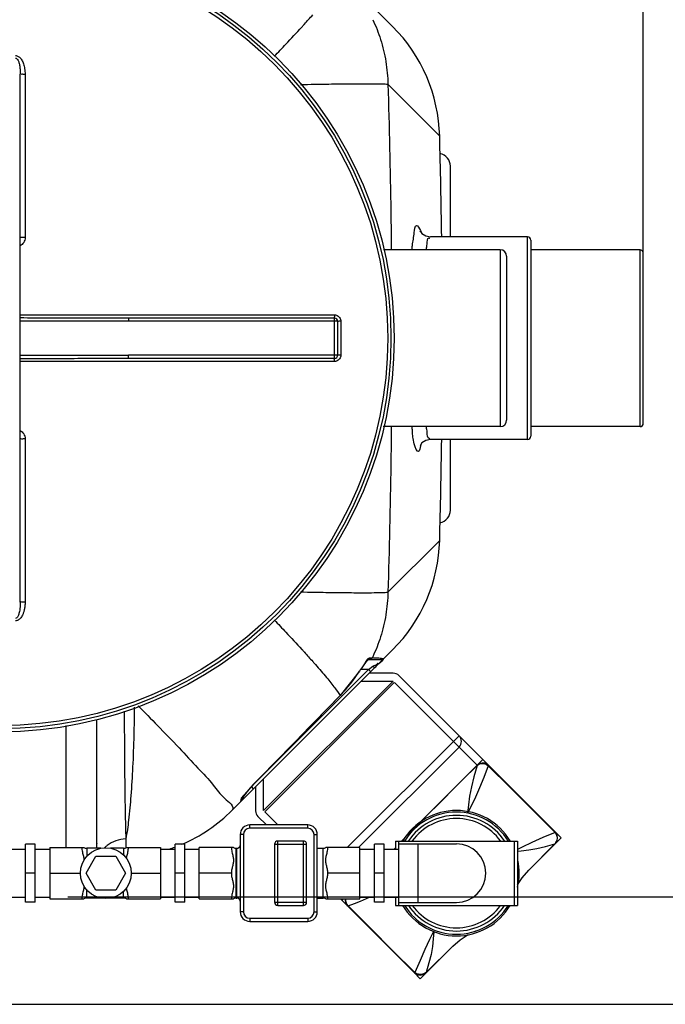
# Model space of a CAD drawing. Units: millimetres. Extents: x -414 to 3241, y 22712 to 25947.
# Drawn here: x 2312 to 2714, y 22737 to 23350 of the extents above; entities that cross this region are included whole.
import ezdxf

# ---------------------------------------------------------------- set-up
doc = ezdxf.new("R2010")
doc.units = ezdxf.units.MM
for name, color, linetype, lineweight in [('AM_5', 3, 'Continuous', 25), ('anbauteile dünn', 3, 'Continuous', 25), ('körperlinien dünn', 1, 'Continuous', 25)]:
    doc.layers.add(name, color=color, linetype=linetype, lineweight=lineweight)
doc.styles.get("Standard").update_dxf_attribs({"font": 'ARIAL.TTF'})
doc.dimstyles.new('AM_DIN$0', dxfattribs={"dimtxt": 50, "dimasz": 65, "dimexe": 25, "dimexo": 1, "dimgap": 15, "dimtad": 1, "dimdec": 0, "dimdsep": 46, "dimtxsty": 'STANDARD', "dimcen": 0, "dimclrd": 256, "dimclre": 256, "dimclrt": 2, "dimadec": 0, "dimazin": 2, "dimtp": 0.1, "dimtm": 0.1, "dimtfac": 0.71, "dimtdec": 0, "dimtmove": 0, "dimatfit": 3, "dimfxl": 1, "dimlwd": -1, "dimlwe": -1, "dimarcsym": 0})

# ---------------------------------------------------------------- blocks, each defined once
blk = doc.blocks.new('*D1674')
at = {"layer": 'AM_5'}
for p, q in [((2325.86, 23498.87), (3090.92, 23498.87)), ((3065.92, 23433.87), (3065.92, 22868.9)), ((2341.86, 22803.9), (3090.92, 22803.9))]:
    blk.add_line(p, q, dxfattribs=at)
for points in [[(3055.09, 23433.87), (3076.76, 23433.87), (3065.92, 23498.87)], [(3055.09, 22868.9), (3076.76, 22868.9), (3065.92, 22803.9)]]:
    blk.add_solid(points, dxfattribs=at)
at = {"layer": 'DEFPOINTS', "color": 0}
for p in [(2324.86, 23498.87), (2340.86, 22803.9), (3065.92, 22803.9)]:
    blk.add_point(p, dxfattribs=at)
at = {"layer": 'AM_5', "color": 2, "insert": (3025.39, 23129.49), "char_height": 50, "attachment_point": 5, "rotation": 90}
blk.add_mtext('700', dxfattribs=at)
blk = doc.blocks.new('*D1675')
at = {"layer": 'AM_5'}
for p, q in [((2325.86, 23498.87), (3240.92, 23498.87)), ((3215.92, 23433.87), (3215.92, 22801.93)), ((2186.86, 22736.93), (3240.92, 22736.93))]:
    blk.add_line(p, q, dxfattribs=at)
for points in [[(3205.09, 23433.87), (3226.76, 23433.87), (3215.92, 23498.87)], [(3205.09, 22801.93), (3226.76, 22801.93), (3215.92, 22736.93)]]:
    blk.add_solid(points, dxfattribs=at)
at = {"layer": 'DEFPOINTS', "color": 0}
for p in [(2324.86, 23498.87), (2185.86, 22736.93), (3215.92, 22736.93)]:
    blk.add_point(p, dxfattribs=at)
at = {"layer": 'AM_5', "color": 2, "insert": (3175.39, 23002), "char_height": 50, "attachment_point": 5, "rotation": 90}
blk.add_mtext('770', dxfattribs=at)
blk = doc.blocks.new('*D1676')
at = {"layer": 'AM_5'}
for p, q in [((699.86, 23205.4), (699.86, 23776.82)), ((2699.86, 23205.4), (2699.86, 23776.82)), ((2634.86, 23751.82), (764.86, 23751.82))]:
    blk.add_line(p, q, dxfattribs=at)
for points in [[(764.86, 23762.65), (764.86, 23740.98), (699.86, 23751.82)], [(2634.86, 23762.65), (2634.86, 23740.98), (2699.86, 23751.82)]]:
    blk.add_solid(points, dxfattribs=at)
at = {"layer": 'DEFPOINTS', "color": 0}
for p in [(699.86, 23751.82), (699.86, 23204.4), (2699.86, 23204.4)]:
    blk.add_point(p, dxfattribs=at)
at = {"layer": 'AM_5', "color": 2, "insert": (1905.14, 23792.34), "char_height": 50, "attachment_point": 5}
blk.add_mtext('2000', dxfattribs=at)

msp = doc.modelspace()

# ---------------------------------------------------------------- linework, layer by layer
at = {"layer": 'anbauteile dünn'}
for p, q in [((2463.7, 22857.46), (2544.21, 22937.96)), ((2524.43, 22937.96), (2544.21, 22937.96)), ((2544.31, 22942.96), (2529.43, 22942.96)), ((2645.03, 22844.31), (2547.84, 22941.5)), ((2544.91, 22937.26), (2464.4, 22856.75)), ((2545.01, 22937.26), (2596.58, 22885.69)), ((2515.73, 22834.54), (2585.27, 22904.07)), ((2585.27, 22897), (2522.8, 22834.54)), ((2600.12, 22889.22), (2596.58, 22885.69)), ((2560.87, 22849.98), (2596.58, 22885.69)), ((2463.7, 22857.46), (2463.7, 22877.23)), ((2458.7, 22872.23), (2458.7, 22857.35)), ((2465.47, 22848.51), (2460.16, 22853.82)), ((2472.54, 22848.51), (2464.4, 22856.65)), ((2491.11, 22848.51), (2455.11, 22848.51)), ((2455.11, 22846.51), (2455.11, 22848.51)), ((2491.11, 22846.51), (2455.11, 22846.51)), ((2462.82, 22851.16), (2462.86, 22851.17)), ((2491.11, 22846.51), (2491.11, 22848.51)), ((2560.87, 22849.98), (2554.07, 22843.18)), ((2451.11, 22842.51), (2449.11, 22842.51)), ((2449.11, 22842.51), (2449.11, 22794.51)), ((2451.11, 22842.51), (2451.11, 22794.51)), ((2495.11, 22842.51), (2497.11, 22842.51)), ((2495.11, 22794.51), (2495.11, 22842.51)), ((2497.11, 22794.51), (2497.11, 22842.51)), ((2554.07, 22843.18), (2549.41, 22838.51)), ((2628.6, 22820.29), (2648.83, 22840.51)), ((2648.83, 22840.51), (2645.03, 22844.31)), ((2645.03, 22844.31), (2645.03, 22844.31)), ((2321.64, 22836.51), (2315.64, 22836.51)), ((2315.64, 22800.51), (2315.64, 22836.51)), ((2321.64, 22800.51), (2321.64, 22836.51)), ((2330.64, 22834.54), (2351.95, 22834.54)), ((2330.64, 22834.54), (2330.64, 22802.49)), ((2362.54, 22834.01), (2353.64, 22834.01)), ((2353.64, 22834.01), (2353.64, 22828.89)), ((2376.64, 22834.01), (2368.55, 22834.01)), ((2376.64, 22834.01), (2376.64, 22829.69)), ((2378.33, 22834.54), (2399.64, 22834.54)), ((2399.64, 22834.54), (2399.64, 22802.49)), ((2414.64, 22836.51), (2408.64, 22836.51)), ((2408.64, 22800.51), (2408.64, 22836.51)), ((2414.64, 22800.51), (2414.64, 22836.51)), ((2444.95, 22834.54), (2423.64, 22834.54)), ((2423.64, 22802.49), (2423.64, 22834.54)), ((2446.64, 22834.01), (2447.11, 22834.01)), ((2446.64, 22803.01), (2446.64, 22834.01)), ((2447.11, 22803.01), (2447.11, 22834.01)), ((2448.13, 22834.29), (2448, 22834.22)), ((2448, 22834.22), (2448.01, 22834.22)), ((2448.28, 22834.38), (2448.13, 22834.29)), ((2470.45, 22836.51), (2490.45, 22836.51)), ((2470.45, 22836.51), (2470.45, 22800.51)), ((2488.45, 22838.51), (2472.45, 22838.51)), ((2472.45, 22798.51), (2472.45, 22838.51)), ((2488.45, 22798.51), (2488.45, 22838.51)), ((2490.45, 22800.51), (2490.45, 22836.51)), ((2497.11, 22834.01), (2500.64, 22834.01)), ((2500.64, 22803.01), (2500.64, 22834.01)), ((2523.64, 22834.54), (2502.33, 22834.54)), ((2523.64, 22802.49), (2523.64, 22834.54)), ((2538.64, 22836.51), (2532.64, 22836.51)), ((2532.64, 22800.51), (2532.64, 22836.51)), ((2538.64, 22800.51), (2538.64, 22836.51)), ((2545.64, 22838.51), (2621.64, 22838.51)), ((2545.64, 22838.51), (2545.64, 22833.51)), ((2547.64, 22838.51), (2547.64, 22798.51)), ((2547.64, 22836.79), (2583.64, 22836.79)), ((2559.64, 22836.79), (2559.64, 22800.24)), ((2619.64, 22838.51), (2619.64, 22798.51)), ((2621.64, 22838.51), (2621.64, 22798.51)), ((2628.5, 22820.18), (2644.86, 22836.84)), ((2628.63, 22820.31), (2644.91, 22836.79)), ((2645.58, 22837.84), (2644.87, 22836.84)), ((2644.87, 22836.84), (2645, 22836.88)), ((2645, 22836.88), (2645, 22836.88)), ((2306.64, 22833.51), (2315.64, 22833.51)), ((2321.64, 22833.51), (2330.64, 22833.51)), ((2353.24, 22818.51), (2359.39, 22829.17)), ((2359.39, 22829.17), (2371.69, 22829.17)), ((2371.69, 22829.17), (2377.84, 22818.51)), ((2399.64, 22833.51), (2408.64, 22833.51)), ((2414.64, 22833.51), (2423.64, 22833.51)), ((2523.64, 22833.51), (2532.64, 22833.51)), ((2538.64, 22833.51), (2547.64, 22833.51)), ((2321.64, 22818.51), (2315.64, 22818.51)), ((2330.64, 22818.51), (2349.73, 22818.51)), ((2359.39, 22807.86), (2353.24, 22818.51)), ((2377.84, 22818.51), (2371.69, 22807.86)), ((2381.35, 22818.51), (2399.64, 22818.51)), ((2414.64, 22818.51), (2408.64, 22818.51)), ((2443.64, 22818.51), (2423.64, 22818.51)), ((2523.64, 22818.51), (2503.64, 22818.51)), ((2538.64, 22818.51), (2532.64, 22818.51)), ((2624.59, 22815.72), (2628.63, 22820.31)), ((2306.64, 22803.51), (2315.64, 22803.51)), ((2321.64, 22803.51), (2330.64, 22803.51)), ((2353.64, 22803.01), (2353.64, 22808.14)), ((2362.54, 22803.01), (2353.64, 22803.01)), ((2371.69, 22807.86), (2359.39, 22807.86)), ((2376.64, 22803.01), (2368.55, 22803.01)), ((2376.64, 22803.01), (2376.64, 22807.34)), ((2399.64, 22803.51), (2408.64, 22803.51)), ((2414.64, 22803.51), (2423.64, 22803.51)), ((2446.64, 22803.01), (2447.11, 22803.01)), ((2497.11, 22803.01), (2500.64, 22803.01)), ((2523.64, 22803.51), (2532.64, 22803.51)), ((2538.64, 22803.51), (2547.64, 22803.51)), ((2545.64, 22803.51), (2545.64, 22798.51)), ((2321.64, 22800.51), (2315.64, 22800.51)), ((2330.64, 22802.49), (2351.95, 22802.49)), ((2378.33, 22802.49), (2399.64, 22802.49)), ((2414.64, 22800.51), (2408.64, 22800.51)), ((2423.64, 22802.49), (2444.95, 22802.49)), ((2448.01, 22802.8), (2448, 22802.81)), ((2448, 22802.81), (2448.13, 22802.74)), ((2470.45, 22800.51), (2490.45, 22800.51)), ((2472.45, 22798.51), (2488.45, 22798.51)), ((2502.33, 22802.49), (2523.64, 22802.49)), ((2557.35, 22756.63), (2511.49, 22802.49)), ((2513.38, 22802.49), (2512.44, 22801.54)), ((2538.64, 22800.51), (2532.64, 22800.51)), ((2545.64, 22798.51), (2621.64, 22798.51)), ((2547.64, 22800.24), (2583.64, 22800.24)), ((2451.11, 22794.51), (2449.11, 22794.51)), ((2495.11, 22794.51), (2497.11, 22794.51)), ((2455.11, 22790.51), (2491.11, 22790.51)), ((2455.11, 22790.51), (2455.11, 22788.51)), ((2455.11, 22788.51), (2491.11, 22788.51)), ((2491.11, 22790.51), (2491.11, 22788.51)), ((2561.15, 22752.83), (2581.38, 22773.06)), ((2564.78, 22756.66), (2581.48, 22773.16)), ((2581.35, 22773.03), (2564.82, 22756.8)), ((2557.35, 22756.63), (2557.35, 22756.63)), ((2557.35, 22756.63), (2561.15, 22752.83))]:
    msp.add_line(p, q, dxfattribs=at)
for points in [[(2569.52, 22858.62), (2587.24, 22876.31), (2596.54, 22885.56)], [(2596.54, 22885.56), (2594.55, 22878.51), (2592.96, 22872.18), (2591.82, 22866.41), (2591.07, 22861.02), (2590.56, 22855.78)], [(2603.46, 22885.36), (2600.64, 22878.1), (2597.96, 22871.62), (2595.4, 22865.82), (2592.94, 22860.59), (2590.56, 22855.78)], [(2596.54, 22885.56), (2597.53, 22886.26), (2598.73, 22886.71), (2599.99, 22886.82), (2601.23, 22886.63), (2602.42, 22886.13), (2603.46, 22885.36)], [(2596.58, 22885.7), (2596.56, 22885.65), (2596.55, 22885.61), (2596.54, 22885.56)], [(2596.58, 22885.69), (2597.49, 22886.43), (2598.58, 22886.94), (2599.71, 22887.17)], [(2599.71, 22887.17), (2601.12, 22887.09), (2602.44, 22886.62), (2603.55, 22885.79)], [(2603.55, 22885.79), (2603.58, 22885.7), (2603.55, 22885.56), (2603.46, 22885.36)], [(2603.46, 22885.36), (2617.3, 22871.65), (2631.15, 22857.83), (2645.02, 22843.88)], [(2645.02, 22843.88), (2637.43, 22840.69), (2630.62, 22837.64), (2624.47, 22834.73), (2621.64, 22833.34)], [(2645, 22836.88), (2645.54, 22837.51), (2646.26, 22838.93), (2646.53, 22840.49), (2646.34, 22842.05), (2645.69, 22843.5), (2645.03, 22844.31)], [(2645.03, 22844.31), (2645.07, 22844.22), (2645.07, 22844.08), (2645.02, 22843.88)], [(2645.02, 22843.88), (2645.68, 22842.8), (2646.08, 22841.6), (2646.21, 22840.26), (2646.03, 22839), (2645.58, 22837.84)], [(2449.11, 22835.9), (2449.11, 22835.77), (2449.07, 22835.5), (2449, 22835.26), (2448.91, 22835.05), (2448.79, 22834.87), (2448.65, 22834.7), (2448.48, 22834.53), (2448.28, 22834.38)], [(2621.64, 22832.19), (2623.88, 22832.41), (2628.69, 22832.96), (2633.64, 22833.8), (2638.95, 22835.09), (2644.86, 22836.84)], [(2644.86, 22836.84), (2644.86, 22836.84), (2644.86, 22836.84), (2644.87, 22836.84)], [(2621.64, 22811.31), (2624.59, 22815.72)], [(2516.3, 22798.2), (2520.22, 22799.71), (2523.88, 22801.15), (2527.6, 22802.67), (2529.58, 22803.51)], [(2448.13, 22802.74), (2448.27, 22802.65), (2448.47, 22802.5), (2448.65, 22802.34), (2448.79, 22802.17), (2448.9, 22801.98), (2449, 22801.78), (2449.07, 22801.54), (2449.11, 22801.27), (2449.11, 22801.19)], [(2514.6, 22802.49), (2514.47, 22801.55), (2514.63, 22800.3), (2515.1, 22799.13), (2515.87, 22798.11)], [(2516.3, 22798.2), (2515.54, 22799.22), (2515.04, 22800.4), (2514.84, 22801.65), (2514.91, 22802.49)], [(2516.3, 22798.2), (2516.1, 22798.11), (2515.96, 22798.08), (2515.87, 22798.11)], [(2516.3, 22798.2), (2530.08, 22784.29), (2543.91, 22770.44), (2557.78, 22756.64)], [(2569.39, 22782.21), (2566.94, 22777.21), (2564.03, 22771.07), (2560.98, 22764.25), (2557.78, 22756.64)], [(2569.67, 22782.1), (2569.25, 22777.76), (2568.69, 22772.94), (2567.85, 22768), (2566.57, 22762.69), (2564.78, 22756.66)], [(2581.35, 22773.03), (2585.94, 22777.07), (2590.91, 22780.39)], [(2594.82, 22782.19), (2596.13, 22782.8)], [(2557.35, 22756.63), (2558.15, 22755.98), (2559.6, 22755.32), (2561.15, 22755.13), (2562.72, 22755.4), (2564.14, 22756.12), (2564.78, 22756.66)], [(2557.35, 22756.63), (2557.44, 22756.59), (2557.59, 22756.59), (2557.78, 22756.64)], [(2564.82, 22756.79), (2563.76, 22756.05), (2562.58, 22755.61), (2561.33, 22755.45), (2560.02, 22755.59), (2558.85, 22755.98), (2557.78, 22756.64)]]:
    msp.add_lwpolyline(points, dxfattribs=at)
msp.add_circle((2365.54, 22818.51), 15.81, dxfattribs=at)
for centre, radius, start, end in [((2544.31, 22937.96), 5, 45, 90), ((2581.73, 22900.54), 5, 315, 45), ((2463.7, 22857.35), 5, 180, 225), ((2583.64, 22818.51), 39, 30.94093, 149.02422), ((2583.64, 22818.51), 38, 31.77664, 148.22336), ((2583.64, 22818.51), 36, 33.83111, 146.16889), ((2583.64, 22818.51), 34, 36.12497, 143.80958), ((2455.11, 22842.51), 6, 90, 180), ((2455.11, 22842.51), 4, 90, 180), ((2491.11, 22842.51), 6, 0, 90), ((2491.11, 22842.51), 4, 0, 90), ((2353.64, 22837.01), 3, 235.6109, 270), ((2376.64, 22837.01), 3, 270, 304.38849), ((2446.64, 22837.01), 3, 235.61251, 270), ((2447.11, 22836.01), 2, 270.00139, 296.68542), ((2472.45, 22836.51), 2, 90, 180), ((2488.45, 22836.51), 2, 0, 90), ((2500.64, 22837.01), 3, 270, 304.38851), ((2583.64, 22818.51), 18.27, 270, 90), ((2583.64, 22818.51), 39, 347.14717, 11.96384), ((2353.64, 22800.01), 3, 90, 124.3891), ((2376.64, 22800.01), 3, 55.61151, 90), ((2446.64, 22800.01), 3, 90, 124.38749), ((2447.11, 22801.01), 2, 63.31423, 89.99826), ((2500.64, 22800.01), 3, 55.61149, 90), ((2472.45, 22800.51), 2, 180, 270), ((2488.45, 22800.51), 2, 270, 0), ((2583.64, 22818.51), 39, 210.94093, 329.02422), ((2583.64, 22818.51), 38, 211.77664, 328.22336), ((2583.64, 22818.51), 36, 213.83111, 326.16889), ((2583.64, 22818.51), 34, 216.12497, 323.80958), ((2455.11, 22794.51), 6, 180, 270), ((2455.11, 22794.51), 4, 180, 270), ((2491.11, 22794.51), 6, 270, 0), ((2491.11, 22794.51), 4, 270, 0)]:
    msp.add_arc(centre, radius, start, end, dxfattribs=at)
for points, knots in [([(2350.64, 22834.54), (2350.64, 22834.08), (2350.71, 22833.14), (2350.97, 22831.74), (2351.3, 22830.38), (2351.61, 22829.14), (2351.85, 22827.97), (2351.94, 22827.12), (2351.95, 22826.64), (2351.95, 22826.54)], [0, 0, 0, 0, 1.362094, 2.826341, 4.26207, 5.547305, 6.679403, 7.830854, 8.118778, 8.118778, 8.118778, 8.118778]), ([(2378.4, 22827.59), (2378.42, 22827.74), (2378.49, 22828.26), (2378.69, 22829.19), (2379, 22830.43), (2379.33, 22831.77), (2379.57, 22833.16), (2379.64, 22834.09), (2379.64, 22834.54)], [0, 0, 0, 0, 0.44248, 1.572573, 2.855125, 4.279573, 5.726605, 7.068636, 7.068636, 7.068636, 7.068636]), ([(2443.64, 22834.54), (2443.64, 22834.08), (2443.71, 22833.13), (2443.97, 22831.73), (2444.3, 22830.37), (2444.61, 22829.13), (2444.85, 22827.96), (2444.98, 22826.81), (2444.93, 22825.64), (2444.74, 22824.48), (2444.47, 22823.34), (2444.18, 22822.21), (2443.91, 22821.04), (2443.71, 22819.81), (2443.64, 22818.96), (2443.64, 22818.51)], [0, 0, 0, 0, 1.371075, 2.840962, 4.276646, 5.559094, 6.689213, 7.841987, 9.024779, 10.200643, 11.365595, 12.525263, 13.708084, 14.946732, 16.272003, 16.272003, 16.272003, 16.272003]), ([(2448.3, 22834.39), (2448.31, 22834.4), (2448.4, 22834.46), (2448.55, 22834.58), (2448.73, 22834.77), (2448.87, 22834.97), (2448.98, 22835.19), (2449.06, 22835.43), (2449.09, 22835.6), (2449.1, 22835.71), (2449.11, 22835.73)], [0, 0, 0, 0, 0.063001, 0.325395, 0.578604, 0.827353, 1.074149, 1.314825, 1.553002, 1.619618, 1.619618, 1.619618, 1.619618]), ([(2503.64, 22818.51), (2503.64, 22818.96), (2503.58, 22819.84), (2503.36, 22821.09), (2503.09, 22822.27), (2502.8, 22823.42), (2502.53, 22824.55), (2502.35, 22825.71), (2502.31, 22826.87), (2502.44, 22828.02), (2502.69, 22829.17), (2503, 22830.41), (2503.32, 22831.75), (2503.57, 22833.14), (2503.64, 22834.08), (2503.64, 22834.54)], [0, 0, 0, 0, 1.349426, 2.613269, 3.817088, 4.988295, 6.151333, 7.317659, 8.49205, 9.636056, 10.762237, 12.039035, 13.458604, 14.910515, 16.272012, 16.272012, 16.272012, 16.272012]), ([(2443.64, 22818.51), (2443.64, 22818.06), (2443.71, 22817.19), (2443.92, 22815.93), (2444.2, 22814.75), (2444.49, 22813.61), (2444.75, 22812.47), (2444.94, 22811.31), (2444.97, 22810.15), (2444.84, 22809), (2444.6, 22807.84), (2444.28, 22806.6), (2443.96, 22805.26), (2443.71, 22803.87), (2443.64, 22802.94), (2443.64, 22802.49)], [0, 0, 0, 0, 1.352569, 2.617785, 3.822076, 4.993767, 6.157639, 7.324966, 8.499848, 9.645438, 10.774064, 12.055941, 13.48133, 14.929673, 16.272028, 16.272028, 16.272028, 16.272028]), ([(2503.64, 22802.49), (2503.64, 22802.95), (2503.57, 22803.89), (2503.32, 22805.29), (2502.99, 22806.64), (2502.68, 22807.89), (2502.44, 22809.05), (2502.31, 22810.2), (2502.35, 22811.38), (2502.55, 22812.53), (2502.81, 22813.67), (2503.1, 22814.8), (2503.37, 22815.97), (2503.58, 22817.21), (2503.64, 22818.07), (2503.64, 22818.51)], [0, 0, 0, 0, 1.361637, 2.826365, 4.262337, 5.546497, 6.676677, 7.828173, 9.008627, 10.182669, 11.345586, 12.503907, 13.687932, 14.932852, 16.272003, 16.272003, 16.272003, 16.272003]), ([(2351.95, 22810.49), (2351.95, 22810.37), (2351.94, 22809.88), (2351.84, 22809.01), (2351.6, 22807.85), (2351.29, 22806.62), (2350.96, 22805.27), (2350.71, 22803.88), (2350.64, 22802.95), (2350.64, 22802.49)], [0, 0, 0, 0, 0.3425, 1.485826, 2.613474, 3.890942, 5.30959, 6.760164, 8.121252, 8.121252, 8.121252, 8.121252]), ([(2379.64, 22802.49), (2379.64, 22802.95), (2379.57, 22803.9), (2379.32, 22805.3), (2378.99, 22806.66), (2378.67, 22807.9), (2378.49, 22808.81), (2378.42, 22809.31), (2378.4, 22809.44)], [0, 0, 0, 0, 1.37147, 2.840848, 4.276311, 5.559866, 6.691896, 7.067766, 7.067766, 7.067766, 7.067766]), ([(2449.11, 22801.19), (2449.11, 22801.25), (2449.1, 22801.39), (2449.06, 22801.6), (2448.98, 22801.83), (2448.87, 22802.06), (2448.73, 22802.26), (2448.55, 22802.44), (2448.35, 22802.61), (2448.2, 22802.7), (2448.13, 22802.74)], [0, 0, 0, 0, 0.173792, 0.412229, 0.653381, 0.900625, 1.149912, 1.403571, 1.665881, 1.92254, 1.92254, 1.92254, 1.92254])]:
    msp.add_open_spline(points, degree=3, knots=knots, dxfattribs=at)
for points in [[(2448.11, 22834.28), (2448.12, 22834.28), (2448.12, 22834.29), (2448.13, 22834.29)], [(2448.13, 22834.29), (2448.18, 22834.32), (2448.24, 22834.35), (2448.3, 22834.39)], [(2544.9, 22833.51), (2545.15, 22833.76), (2545.4, 22834.01), (2545.64, 22834.25)], [(2544.9, 22833.51), (2545.15, 22833.76), (2545.4, 22834.01), (2545.64, 22834.25)], [(2549.9, 22838.51), (2550.23, 22838.84), (2550.55, 22839.16), (2550.87, 22839.48)], [(2549.9, 22838.51), (2550.23, 22838.84), (2550.55, 22839.16), (2550.87, 22839.48)], [(2448.13, 22802.74), (2448.12, 22802.74), (2448.12, 22802.74), (2448.11, 22802.75)]]:
    msp.add_open_spline(points, degree=3, dxfattribs=at)
at = {"layer": 'körperlinien dünn'}
for p, q in [((2543.97, 23345.29), (2444.15, 23445.11)), ((2312.36, 22987.08), (2312.36, 23315.72)), ((2315.35, 23315.56), (2315.35, 23214.11)), ((2541, 23309.4), (2573.23, 23277.19)), ((2573.23, 23277.19), (2573.23, 23277.19)), ((2579.86, 23214.4), (2579.86, 23258.4)), ((2627.86, 23214.4), (2567.48, 23214.4)), ((2627.86, 23088.4), (2627.86, 23214.4)), ((2629.86, 23212.4), (2629.86, 23090.4)), ((2610.86, 23206.4), (2538.31, 23206.4)), ((2610.86, 23206.4), (2610.86, 23096.4)), ((2614.86, 23202.4), (2614.86, 23100.4)), ((2697.86, 23206.4), (2629.86, 23206.4)), ((2697.86, 23096.4), (2697.86, 23206.4)), ((2699.86, 23098.4), (2699.86, 23204.4)), ((2312.36, 23165.89), (2507.72, 23165.89)), ((2379.67, 23163.9), (2379.67, 23161.9)), ((2507.86, 23163.9), (2379.67, 23163.9)), ((2509.86, 23161.9), (2379.67, 23161.9)), ((2507.86, 23138.9), (2507.86, 23163.9)), ((2509.86, 23140.9), (2509.86, 23161.9)), ((2511.72, 23161.89), (2511.72, 23140.91)), ((2379.67, 23138.9), (2379.67, 23140.9)), ((2509.86, 23140.9), (2379.67, 23140.9)), ((2507.72, 23136.91), (2312.36, 23136.91)), ((2379.67, 23138.9), (2507.86, 23138.9)), ((2610.86, 23096.4), (2537.97, 23096.4)), ((2697.86, 23096.4), (2629.86, 23096.4)), ((2315.35, 23088.69), (2315.35, 22987.24)), ((2627.86, 23088.4), (2567.48, 23088.4)), ((2579.86, 23044.4), (2579.86, 23088.4)), ((2573.23, 23025.61), (2541, 22993.39)), ((2573.23, 23025.61), (2573.23, 23025.61)), ((2444.15, 22857.69), (2543.97, 22957.51)), ((2536.46, 22951.29), (2528.65, 22951.29)), ((2528.83, 22951.45), (2528.8, 22951.42)), ((2531.21, 22952.4), (2529.9, 22952.4)), ((2457.81, 22874.17), (2528.92, 22945.29)), ((2523.35, 22944.21), (2511.36, 22929.09)), ((2523.3, 22944.24), (2523.35, 22944.21)), ((2528.92, 22945.29), (2524.06, 22945.29)), ((2527.27, 22949.75), (2526.51, 22948.77)), ((2528.92, 22945.29), (2531.55, 22947.26)), ((2530.34, 22943.87), (2528.92, 22945.29)), ((2532.18, 22946.77), (2531.55, 22947.26)), ((2511.32, 22929.13), (2511.36, 22929.09)), ((2359.86, 22836.98), (2359.86, 22914.19)), ((2340.86, 22834.54), (2340.86, 22910.44)), ((2457.48, 22871.02), (2456.07, 22872.43)), ((2457.47, 22873.88), (2457.5, 22873.86)), ((2450.07, 22865.32), (2450.07, 22864.43)), ((2450.18, 22865.14), (2450.12, 22865.04)), ((2449.48, 22863.92), (2449.49, 22863.25)), ((2449.49, 22863.25), (2449.48, 22863.02)), ((2378, 22839.87), (2378, 22834.34))]:
    msp.add_line(p, q, dxfattribs=at)
for points in [[(2561.29, 23217.55), (2561.15, 23218.03), (2561.23, 23217.87), (2562.18, 23216.61), (2564.51, 23215.01), (2567.48, 23214.4)], [(2567.48, 23088.4), (2564.55, 23087.81), (2562.21, 23086.22), (2561.24, 23084.93), (2561.13, 23084.71)], [(2528.8, 22951.42), (2528.47, 22951.12), (2527.94, 22950.54), (2527.27, 22949.75)], [(2529.9, 22952.4), (2529.46, 22951.81), (2528.85, 22951.42)], [(2531.21, 22952.4), (2530.77, 22951.81), (2530.15, 22951.42), (2529.42, 22951.29)], [(2537.99, 22951.99), (2537.55, 22951.61), (2537.03, 22951.37), (2536.46, 22951.29)], [(2524.78, 22946.35), (2523.85, 22944.97), (2523.35, 22944.21)], [(2526.51, 22948.77), (2525.67, 22947.63), (2524.78, 22946.35)], [(2532.97, 22946.51), (2532.69, 22946.5), (2532.18, 22946.77)], [(2511.36, 22929.09), (2495.78, 22913.06), (2475.78, 22892.54), (2457.5, 22873.86)], [(2457.5, 22873.86), (2456.56, 22872.88), (2455.36, 22871.59), (2454.25, 22870.34)], [(2449.48, 22863.92), (2449.8, 22864.33), (2450, 22864.81), (2450.07, 22865.32)], [(2454.25, 22870.34), (2453.24, 22869.16), (2452.35, 22868.08), (2451.59, 22867.12), (2450.98, 22866.3), (2450.51, 22865.65), (2450.18, 22865.14)]]:
    msp.add_lwpolyline(points, dxfattribs=at)
for radius in [245, 243.04, 241.07]:
    msp.add_circle((2299.86, 23151.4), radius, dxfattribs=at)
for centre, radius, start, end in [((2473.26, 23274.58), 100, 1.48807, 45), ((-2268.47, 23151.4), 4843.33, 0.74536, 1.49579), ((2571.86, 23258.4), 8, 0.00067, 78.95605), ((2627.86, 23212.4), 2, 0, 90), ((2610.86, 23202.4), 4, 0, 90), ((2697.86, 23204.4), 2, 0, 90), ((2507.86, 23161.9), 2, 0, 90), ((2507.86, 23140.9), 2, 269.99903, 0), ((2610.86, 23100.4), 4, 270, 0), ((2697.86, 23098.4), 2, 270, 0), ((-2268.47, 23151.4), 4843.33, 358.50412, 359.25464), ((2627.86, 23090.4), 2, 270, 0), ((2571.86, 23044.4), 8, 281.04329, 359.99915), ((2473.26, 23028.22), 100, 315, 358.51193), ((2441.7, 22996.65), 96.99, 315.87396, 327.28642), ((2448.07, 22864.43), 2, 315, 0), ((2373.44, 22928.4), 100, 293.24195, 315), ((2373.44, 22928.4), 100, 288.40533, 290.61082)]:
    msp.add_arc(centre, radius, start, end, dxfattribs=at)
for points in [[(2489.1, 23346.84), (2490.82, 23348.74), (2492.53, 23350.64), (2494.23, 23352.55)], [(2487.42, 23345), (2487.92, 23345.54), (2488.41, 23346.08), (2488.9, 23346.62)], [(2488.9, 23346.62), (2488.97, 23346.69), (2489.03, 23346.77), (2489.1, 23346.84)], [(2556.27, 23209.04), (2556.62, 23211.75), (2557.1, 23214.44), (2557.43, 23217.16)], [(2561.3, 23218.46), (2561.43, 23218.2), (2561.54, 23217.93), (2561.65, 23217.65)], [(2555.96, 23206.41), (2556.05, 23207.29), (2556.15, 23208.16), (2556.27, 23209.04)], [(2564.86, 23206.4), (2564.88, 23206.54), (2564.9, 23206.68), (2564.93, 23206.82)], [(2556.28, 23093.67), (2556.22, 23094.58), (2556.16, 23095.49), (2556.08, 23096.4)], [(2564.92, 23095.97), (2564.9, 23096.12), (2564.88, 23096.26), (2564.85, 23096.4)], [(2561.48, 23085.21), (2561.43, 23084.94), (2561.37, 23084.66), (2561.32, 23084.38)], [(2487.42, 22957.8), (2487.91, 22957.26), (2488.41, 22956.72), (2488.9, 22956.18)], [(2488.9, 22956.18), (2488.97, 22956.11), (2489.03, 22956.03), (2489.1, 22955.96)], [(2489.1, 22955.96), (2490.82, 22954.06), (2492.53, 22952.16), (2494.23, 22950.25)], [(2494.23, 22950.25), (2494.3, 22950.17), (2494.37, 22950.09), (2494.43, 22950.02)], [(2528.2, 22951.53), (2527.53, 22950.78), (2527.09, 22949.85), (2526.58, 22948.98)], [(2529.9, 22952.4), (2529.26, 22952.4), (2528.63, 22952), (2528.2, 22951.53)], [(2531.6, 22953.22), (2531.47, 22952.94), (2531.34, 22952.67), (2531.21, 22952.4)], [(2534.46, 22952.26), (2533.38, 22952.3), (2532.3, 22952.35), (2531.23, 22952.51)], [(2537.99, 22951.99), (2536.82, 22952.17), (2535.64, 22952.21), (2534.46, 22952.26)], [(2537.99, 22951.99), (2537.96, 22952), (2537.93, 22952), (2537.9, 22952)], [(2494.43, 22950.02), (2494.94, 22949.45), (2495.45, 22948.87), (2495.95, 22948.3)], [(2524.5, 22945.95), (2524.08, 22945.39), (2523.68, 22944.82), (2523.3, 22944.24)], [(2526.58, 22948.98), (2525.96, 22947.92), (2525.23, 22946.93), (2524.5, 22945.95)], [(2531.55, 22947.26), (2532.58, 22948.03), (2535.24, 22948.28), (2534.71, 22949.45)], [(2532.97, 22946.51), (2533.27, 22946.81), (2533.55, 22947.14), (2533.84, 22947.47)], [(2533.84, 22947.47), (2534.3, 22948), (2534.8, 22948.51), (2535.34, 22948.96)], [(2534.71, 22949.45), (2534.7, 22949.46), (2534.7, 22949.46), (2534.69, 22949.47)], [(2453.97, 22869.63), (2454.3, 22870.07), (2454.63, 22870.51), (2454.96, 22870.96)], [(2457.47, 22873.88), (2456.57, 22872.97), (2455.67, 22872.05), (2454.84, 22871.07)], [(2454.96, 22870.96), (2455.33, 22871.45), (2455.7, 22871.94), (2456.07, 22872.43)], [(2439.29, 22865.25), (2439.37, 22865.17), (2439.46, 22865.1), (2439.54, 22865.02)], [(2439.54, 22865.02), (2441.71, 22863.12), (2446.19, 22859.73), (2444.15, 22857.69)], [(2449.53, 22864.41), (2449.5, 22864.25), (2449.48, 22864.09), (2449.48, 22863.92)], [(2449.83, 22865.21), (2449.7, 22864.96), (2449.59, 22864.69), (2449.53, 22864.41)], [(2450.07, 22864.43), (2450.42, 22864.9), (2450.77, 22865.37), (2451.12, 22865.84)], [(2451.12, 22865.84), (2451.3, 22866.07), (2451.48, 22866.31), (2451.66, 22866.55)], [(2451.66, 22866.55), (2451.88, 22866.85), (2452.1, 22867.14), (2452.32, 22867.43)], [(2452.32, 22867.43), (2452.87, 22868.16), (2453.42, 22868.9), (2453.97, 22869.63)], [(2359.86, 22836.98), (2359.86, 22835.99), (2359.76, 22834.99), (2359.57, 22834.01)], [(2359.88, 22834.01), (2359.87, 22835), (2359.86, 22835.99), (2359.86, 22836.98)]]:
    msp.add_open_spline(points, degree=3, dxfattribs=at)
for points, knots in [([(2531.6, 23349.58), (2533.49, 23345.59), (2536.83, 23337.07), (2540.05, 23323.56), (2540.91, 23314.12), (2541, 23309.4)], [0, 0, 0, 0, 13.227453, 27.372979, 41.53479, 41.53479, 41.53479, 41.53479]), ([(2470.43, 23326.83), (2472.82, 23329.33), (2478.52, 23335.36), (2484.16, 23341.43), (2487.42, 23345)], [0, 0, 0, 0, 10.373189, 24.876429, 24.876429, 24.876429, 24.876429]), ([(2309.35, 23327.27), (2309.65, 23327.27), (2310.26, 23327.18), (2311.14, 23326.8), (2311.95, 23326.19), (2312.69, 23325.38), (2313.34, 23324.42), (2313.91, 23323.3), (2314.4, 23322.04), (2314.8, 23320.63), (2315.1, 23319.08), (2315.3, 23317.37), (2315.35, 23316.18), (2315.35, 23315.56)], [0, 0, 0, 0, 0.888641, 1.830122, 2.844158, 3.923725, 5.08414, 6.329906, 7.67552, 9.131926, 10.711571, 12.425565, 14.285509, 14.285509, 14.285509, 14.285509]), ([(2309.36, 23325.73), (2309.68, 23325.73), (2310.44, 23325.27), (2310.96, 23324.31), (2311.37, 23323.3), (2311.65, 23322.35), (2311.89, 23321.28), (2312.09, 23320.08), (2312.24, 23318.75), (2312.34, 23317.28), (2312.36, 23316.26), (2312.36, 23315.72)], [0, 0, 0, 0, 0.966356, 2.376607, 3.253182, 4.237114, 5.333584, 6.547157, 7.884988, 9.353634, 10.95989, 10.95989, 10.95989, 10.95989]), ([(2315.35, 23315.56), (2314.97, 23315.56), (2314.21, 23315.53), (2313.41, 23315.71), (2312.36, 23315.43), (2312.36, 23315.72)], [0, 0, 0, 0, 1.143358, 2.11203, 2.992885, 2.992885, 2.992885, 2.992885]), ([(2486.54, 23309.25), (2489.5, 23309.31), (2497.15, 23309.45), (2508.77, 23309.64), (2520.57, 23309.76), (2529.88, 23309.78), (2536.41, 23309.66), (2539.81, 23309.57), (2541, 23309.4)], [0, 0, 0, 0, 8.880819, 22.943377, 34.867495, 44.277637, 50.878538, 54.467178, 54.467178, 54.467178, 54.467178]), ([(2541, 23309.4), (2541.81, 23282.86), (2542.6, 23248.53), (2543.04, 23214.19), (2543.13, 23206.4)], [0, 0, 0, 0, 79.66979, 103.027563, 103.027563, 103.027563, 103.027563]), ([(2557.43, 23217.16), (2557.61, 23218.67), (2558.04, 23223.88), (2560.73, 23219.68), (2561.3, 23218.46)], [0, 0, 0, 0, 4.576278, 8.610686, 8.610686, 8.610686, 8.610686]), ([(2315.35, 23214.11), (2314.97, 23214.11), (2314.21, 23214.06), (2313.42, 23214.26), (2312.36, 23213.88), (2312.36, 23214.17)], [0, 0, 0, 0, 1.143302, 2.111414, 2.985741, 2.985741, 2.985741, 2.985741]), ([(2315.35, 23214.11), (2315.35, 23213.55), (2315.19, 23212.44), (2314.54, 23210.93), (2313.58, 23209.71), (2312.77, 23209.1), (2312.37, 23208.86)], [0, 0, 0, 0, 1.671097, 3.301298, 4.879589, 6.290846, 6.290846, 6.290846, 6.290846]), ([(2564.93, 23206.82), (2565.1, 23207.83), (2565.62, 23209.76), (2565.35, 23213.97), (2566.99, 23213.73), (2567.12, 23213.66)], [0, 0, 0, 0, 3.063236, 7.169721, 7.621218, 7.621218, 7.621218, 7.621218]), ([(2507.72, 23165.89), (2507.72, 23165.56), (2507.86, 23165.05), (2507.53, 23163.9), (2507.86, 23163.9)], [0, 0, 0, 0, 0.996105, 1.997706, 1.997706, 1.997706, 1.997706]), ([(2507.72, 23165.89), (2508.14, 23165.89), (2508.98, 23165.76), (2510.11, 23165.18), (2511.01, 23164.28), (2511.59, 23163.15), (2511.72, 23162.31), (2511.72, 23161.89)], [0, 0, 0, 0, 1.250773, 2.503921, 3.755278, 5.001407, 6.253101, 6.253101, 6.253101, 6.253101]), ([(2379.67, 23163.9), (2374.59, 23163.9), (2363.98, 23163.91), (2347.45, 23163.93), (2330.1, 23163.95), (2318.26, 23163.96), (2312.36, 23163.97)], [0, 0, 0, 0, 15.250923, 31.813916, 49.604021, 67.310143, 67.310143, 67.310143, 67.310143]), ([(2379.67, 23161.9), (2374.59, 23161.9), (2363.98, 23161.91), (2347.44, 23161.96), (2330.09, 23162.01), (2318.26, 23162.03), (2312.36, 23162.03)], [0, 0, 0, 0, 15.254868, 31.819379, 49.608702, 67.310255, 67.310255, 67.310255, 67.310255]), ([(2511.72, 23161.89), (2511.41, 23161.89), (2510.94, 23162.05), (2509.86, 23161.59), (2509.86, 23161.9)], [0, 0, 0, 0, 0.939234, 1.85878, 1.85878, 1.85878, 1.85878]), ([(2312.36, 23140.76), (2317.24, 23140.77), (2328.41, 23140.79), (2345.48, 23140.83), (2363.03, 23140.88), (2374.3, 23140.9), (2379.67, 23140.9)], [0, 0, 0, 0, 14.640324, 33.50991, 51.194089, 67.310252, 67.310252, 67.310252, 67.310252]), ([(2511.72, 23140.91), (2511.72, 23140.49), (2511.59, 23139.65), (2511.01, 23138.52), (2510.11, 23137.62), (2508.98, 23137.04), (2508.14, 23136.91), (2507.72, 23136.91)], [0, 0, 0, 0, 1.247455, 2.498304, 3.749996, 4.998679, 6.2531, 6.2531, 6.2531, 6.2531]), ([(2511.72, 23140.91), (2511.41, 23140.91), (2510.94, 23140.75), (2509.86, 23141.21), (2509.86, 23140.9)], [0, 0, 0, 0, 0.939248, 1.85878, 1.85878, 1.85878, 1.85878]), ([(2312.36, 23138.83), (2317.24, 23138.83), (2328.42, 23138.84), (2345.48, 23138.87), (2363.04, 23138.89), (2374.3, 23138.9), (2379.67, 23138.9)], [0, 0, 0, 0, 14.644572, 33.515286, 51.198063, 67.310142, 67.310142, 67.310142, 67.310142]), ([(2507.72, 23136.91), (2507.72, 23137.24), (2507.86, 23137.74), (2507.53, 23138.9), (2507.86, 23138.9)], [0, 0, 0, 0, 0.996089, 1.997706, 1.997706, 1.997706, 1.997706]), ([(2312.37, 23093.94), (2312.77, 23093.7), (2313.57, 23093.09), (2314.54, 23091.87), (2315.19, 23090.35), (2315.35, 23089.25), (2315.35, 23088.69)], [0, 0, 0, 0, 1.410321, 2.989278, 4.619534, 6.290816, 6.290816, 6.290816, 6.290816]), ([(2543.13, 23096.4), (2543.04, 23088.61), (2542.6, 23054.27), (2541.81, 23019.93), (2541, 22993.39)], [0, 0, 0, 0, 23.364804, 103.027562, 103.027562, 103.027562, 103.027562]), ([(2561.32, 23084.38), (2561.06, 23083.16), (2559.99, 23078.34), (2556.43, 23087.75), (2556.43, 23090.95), (2556.28, 23093.67)], [0, 0, 0, 0, 3.752365, 9.151938, 17.327044, 17.327044, 17.327044, 17.327044]), ([(2567.13, 23089.11), (2567, 23089.05), (2565.37, 23088.81), (2565.63, 23093.02), (2565.1, 23094.95), (2564.92, 23095.97)], [0, 0, 0, 0, 0.445358, 4.524508, 7.63668, 7.63668, 7.63668, 7.63668]), ([(2315.35, 23088.69), (2314.97, 23088.69), (2314.21, 23088.74), (2313.42, 23088.54), (2312.36, 23088.92), (2312.36, 23088.63)], [0, 0, 0, 0, 1.143297, 2.111409, 2.985741, 2.985741, 2.985741, 2.985741]), ([(2486.55, 22993.56), (2489.51, 22993.49), (2497.16, 22993.34), (2508.77, 22993.15), (2520.57, 22993.04), (2529.88, 22993.01), (2536.41, 22993.13), (2539.81, 22993.23), (2541, 22993.39)], [0, 0, 0, 0, 8.87925, 22.940725, 34.860853, 44.267409, 50.867593, 54.459472, 54.459472, 54.459472, 54.459472]), ([(2541, 22993.39), (2540.91, 22988.67), (2540.05, 22979.24), (2536.83, 22965.73), (2533.49, 22957.2), (2531.6, 22953.22)], [0, 0, 0, 0, 14.161811, 28.307337, 41.53479, 41.53479, 41.53479, 41.53479]), ([(2315.35, 22987.24), (2315.35, 22986.79), (2315.32, 22985.93), (2315.22, 22984.68), (2315.06, 22983.53), (2314.86, 22982.48), (2314.62, 22981.52), (2314.35, 22980.65), (2313.97, 22979.64), (2313.44, 22978.54), (2312.72, 22977.45), (2311.95, 22976.6), (2311.12, 22975.99), (2310.25, 22975.61), (2309.65, 22975.53), (2309.35, 22975.53)], [0, 0, 0, 0, 1.344734, 2.591966, 3.753972, 4.823117, 5.806282, 6.712371, 7.55033, 9.057111, 10.353104, 11.467652, 12.476082, 13.408269, 14.286019, 14.286019, 14.286019, 14.286019]), ([(2312.36, 22987.08), (2312.36, 22986.69), (2312.35, 22985.94), (2312.3, 22984.87), (2312.22, 22983.88), (2312.09, 22982.73), (2311.89, 22981.48), (2311.58, 22980.19), (2311.24, 22979.15), (2310.83, 22978.24), (2310.31, 22977.44), (2309.68, 22977.06), (2309.36, 22977.07)], [0, 0, 0, 0, 1.162263, 2.235015, 3.22796, 4.134032, 5.709868, 7.021158, 8.112075, 8.991358, 10.008952, 10.963704, 10.963704, 10.963704, 10.963704]), ([(2315.35, 22987.24), (2314.97, 22987.24), (2314.21, 22987.27), (2313.41, 22987.09), (2312.36, 22987.37), (2312.36, 22987.08)], [0, 0, 0, 0, 1.143356, 2.112029, 2.992885, 2.992885, 2.992885, 2.992885]), ([(2470.43, 22975.97), (2472.82, 22973.47), (2478.51, 22967.44), (2484.16, 22961.37), (2487.42, 22957.8)], [0, 0, 0, 0, 10.367585, 24.871659, 24.871659, 24.871659, 24.871659]), ([(2535.34, 22948.96), (2536.37, 22949.82), (2539.33, 22951.83), (2537.93, 22952), (2537.9, 22952)], [0, 0, 0, 0, 4.021837, 4.109571, 4.109571, 4.109571, 4.109571]), ([(2495.95, 22948.3), (2498.3, 22945.63), (2502.43, 22940.85), (2507.59, 22934.48), (2510.33, 22930.73), (2511.32, 22929.13)], [0, 0, 0, 0, 10.671615, 18.941295, 24.584872, 24.584872, 24.584872, 24.584872]), ([(2511.32, 22929.13), (2505.39, 22923.01), (2493.48, 22910.76), (2475.53, 22892.34), (2463.51, 22880.05), (2457.47, 22873.88)], [0, 0, 0, 0, 25.55063, 51.264295, 77.144904, 77.144904, 77.144904, 77.144904]), ([(2377.02, 22919.43), (2377.03, 22915.11), (2377.06, 22905.31), (2377.14, 22890.39), (2377.29, 22875.21), (2377.47, 22861.62), (2377.7, 22850.01), (2377.89, 22842.99), (2378, 22839.87)], [0, 0, 0, 0, 12.943824, 29.424508, 44.752287, 58.481201, 70.204168, 79.57197, 79.57197, 79.57197, 79.57197]), ([(2383.22, 22921.88), (2383.18, 22916.02), (2382.99, 22903.56), (2382.35, 22885.15), (2381.31, 22867.56), (2379.94, 22852.66), (2378.72, 22843.74), (2378, 22839.87)], [0, 0, 0, 0, 17.586285, 37.386817, 55.263212, 70.436186, 82.260321, 82.260321, 82.260321, 82.260321]), ([(2385.71, 22922.66), (2389.73, 22918.59), (2398.24, 22909.89), (2410.67, 22897.03), (2422.12, 22884.58), (2431.88, 22874.53), (2436.64, 22867.62), (2439.29, 22865.25)], [0, 0, 0, 0, 17.152867, 36.49959, 53.664407, 67.887674, 78.543519, 78.543519, 78.543519, 78.543519]), ([(2454.84, 22871.07), (2453.86, 22869.92), (2452.37, 22867.84), (2450.34, 22866.15), (2449.83, 22865.21)], [0, 0, 0, 0, 4.526586, 7.705841, 7.705841, 7.705841, 7.705841]), ([(2378, 22839.87), (2375.89, 22839.78), (2371.73, 22838.99), (2367.36, 22836.65), (2365.25, 22834.81), (2364.73, 22834.3)], [0, 0, 0, 0, 6.31663, 12.475651, 14.649933, 14.649933, 14.649933, 14.649933])]:
    msp.add_open_spline(points, degree=3, knots=knots, dxfattribs=at)

# ---------------------------------------------------------------- dimensions: what is measured, and where the dimension line sits
at = {"layer": 'AM_5'}
dim = msp.add_linear_dim(base=(699.86, 23751.82), p1=(2699.86, 23204.4), p2=(699.86, 23204.4), dimstyle='AM_DIN$0', dxfattribs=at)
dim.commit()
dim.dimension.update_dxf_attribs({"geometry": '*D1676', "text_midpoint": (1905.14, 23751.82), "dimtype": 160})
for base, p2, text, picture, middle in [((3215.92, 22736.93), (2185.86, 22736.93), '770', '*D1675', (3215.92, 23002)), ((3065.92, 22803.9), (2340.86, 22803.9), '700', '*D1674', (3065.92, 23129.49))]:
    dim = msp.add_linear_dim(base=base, p1=(2324.86, 23498.87), p2=p2, angle=90, text=text, dimstyle='AM_DIN$0', dxfattribs=at)
    dim.commit()
    dim.dimension.update_dxf_attribs({"geometry": picture, "text_midpoint": middle, "dimtype": 160})

doc.saveas('drawing.dxf')
